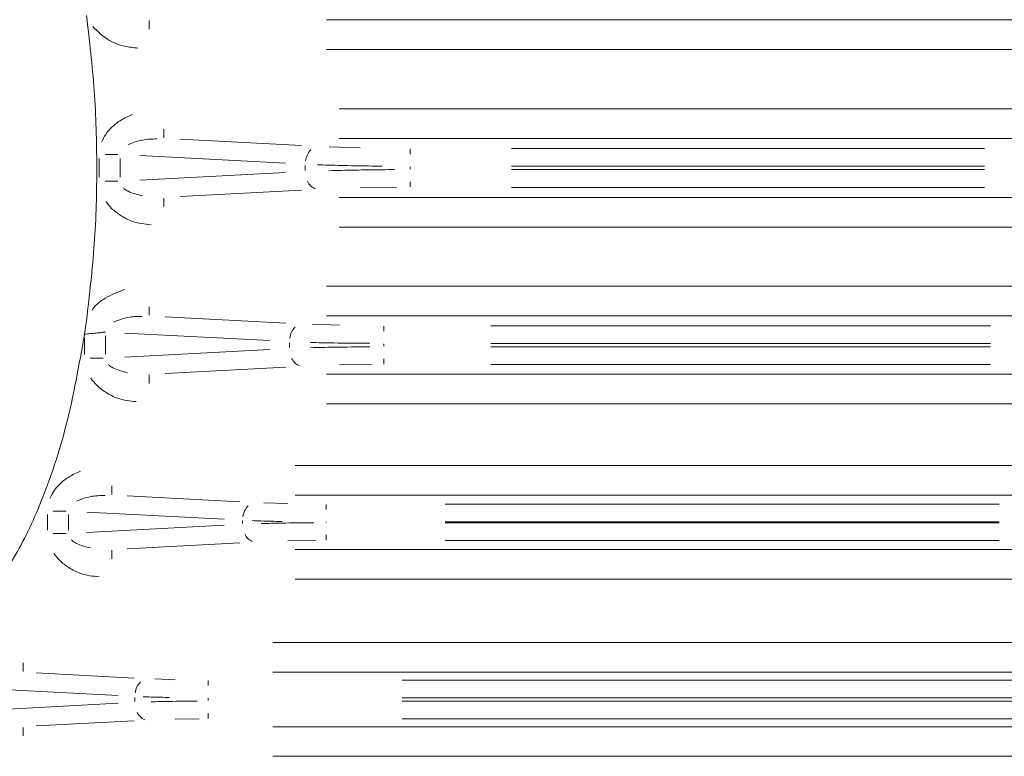
# Model space of a CAD drawing. Units: millimetres. Extents: x 0 to 420, y 0 to 297.
# Drawn here: x 359 to 366, y 191 to 197 of the extents above; entities that cross this region are included whole.
import ezdxf

# ---------------------------------------------------------------- set-up
doc = ezdxf.new("R2010")
doc.units = ezdxf.units.MM
doc.header["$MEASUREMENT"] = 0

# ---------------------------------------------------------------- blocks, each defined once
blk = doc.blocks.new('block 818')
at = {"lineweight": 0}
blk.add_open_spline([(359.679, 194.3243), (359.6687, 194.323), (359.6583, 194.3217), (359.6469, 194.3205), (359.6355, 194.3192), (359.6232, 194.3179), (359.6103, 194.3166), (359.5975, 194.3153), (359.5842, 194.314), (359.5706, 194.3127), (359.557, 194.3114), (359.5431, 194.3102), (359.5293, 194.3089)], degree=3, knots=[0, 0, 0, 0, 1, 1, 1, 2, 2, 2, 3, 3, 3, 4, 4, 4, 4], dxfattribs=at)
blk = doc.blocks.new('block 819')
at = {"lineweight": 0}
blk.add_lwpolyline([(359.5293, 194.3089), (359.5436, 194.4074)], dxfattribs=at)
blk = doc.blocks.new('block 849')
at = {"lineweight": 0}
blk.add_lwpolyline([(359.5288, 194.306), (359.5293, 194.3089)], dxfattribs=at)
blk = doc.blocks.new('block 853')
at = {"lineweight": 0}
blk.add_open_spline([(359.5288, 194.306), (359.4901, 194.0875), (359.4513, 193.869), (359.3964, 193.6541), (359.3417, 193.4397), (359.271, 193.2289), (359.1826, 193.0256), (359.1238, 192.8901), (359.0572, 192.758), (358.9779, 192.6336), (358.938, 192.5708), (358.8948, 192.51), (358.8475, 192.4525), (358.8003, 192.3952), (358.749, 192.3411), (358.6926, 192.2926), (358.6317, 192.2401), (358.5649, 192.194), (358.4918, 192.1603), (358.4297, 192.1316), (358.3629, 192.1119), (358.2951, 192.1047), (358.2756, 192.1026), (358.256, 192.1016), (358.2364, 192.1016), (358.1644, 192.1017), (358.0921, 192.1162), (358.0246, 192.1418), (357.942, 192.1731), (357.8666, 192.2211), (357.7985, 192.2771), (357.742, 192.3236), (357.6906, 192.3756), (357.6433, 192.431), (357.5958, 192.4866), (357.5525, 192.5457), (357.5122, 192.6067), (357.4284, 192.7337), (357.3576, 192.8692), (357.2966, 193.0086), (357.2355, 193.1485), (357.1842, 193.2923), (357.139, 193.438), (357.095, 193.5798), (357.0568, 193.7234), (357.0253, 193.8683), (356.9937, 194.0133), (356.9688, 194.1597), (356.9439, 194.306)], degree=3, knots=[0, 0, 0, 0, 1, 1, 1, 2, 2, 2, 3, 3, 3, 4, 4, 4, 5, 5, 5, 6, 6, 6, 7, 7, 7, 8, 8, 8, 9, 9, 9, 10, 10, 10, 11, 11, 11, 12, 12, 12, 13, 13, 13, 14, 14, 14, 15, 15, 15, 16, 16, 16, 16], dxfattribs=at)
blk = doc.blocks.new('block 855')
at = {"lineweight": 0}
blk.add_open_spline([(359.5436, 196.5919), (359.5645, 196.4122), (359.5855, 196.2324), (359.5985, 196.0521), (359.6115, 195.8717), (359.6166, 195.6908), (359.6168, 195.5098), (359.617, 195.3254), (359.6123, 195.141), (359.5992, 194.9573), (359.5862, 194.7736), (359.5649, 194.5905), (359.5436, 194.4074)], degree=3, knots=[0, 0, 0, 0, 1, 1, 1, 2, 2, 2, 3, 3, 3, 4, 4, 4, 4], dxfattribs=at)
blk = doc.blocks.new('block 3399')
at = {"lineweight": 0}
blk.add_open_spline([(361.7497, 195.4873), (361.7208, 195.4872), (361.6918, 195.4871), (361.6631, 195.487), (361.5954, 195.4865), (361.529, 195.4855), (361.4661, 195.4843), (361.4014, 195.483), (361.3402, 195.4814), (361.2791, 195.4798)], degree=3, knots=[0, 0, 0, 0, 1, 1, 1, 2, 2, 2, 3, 3, 3, 3], dxfattribs=at)
blk = doc.blocks.new('block 3400')
at = {"lineweight": 0}
blk.add_lwpolyline([(361.8619, 195.3634), (361.8619, 195.4001)], dxfattribs=at)
blk = doc.blocks.new('block 3401')
at = {"lineweight": 0}
blk.add_lwpolyline([(361.7646, 195.3596), (361.5043, 195.3569)], dxfattribs=at)
blk = doc.blocks.new('block 3402')
at = {"lineweight": 0}
blk.add_open_spline([(361.1273, 195.4042), (361.1379, 195.3794), (361.158, 195.3598), (361.1832, 195.3498)], degree=3, dxfattribs=at)
blk = doc.blocks.new('block 3411')
at = {"lineweight": 0}
blk.add_open_spline([(361.1983, 195.5226), (361.2247, 195.5215), (361.251, 195.5205), (361.2791, 195.5195), (361.3359, 195.5177), (361.4, 195.5162), (361.4661, 195.5151), (361.5304, 195.514), (361.5968, 195.5132), (361.6631, 195.5124)], degree=3, knots=[0, 0, 0, 0, 1, 1, 1, 2, 2, 2, 3, 3, 3, 3], dxfattribs=at)
blk = doc.blocks.new('block 3412')
at = {"lineweight": 0}
blk.add_open_spline([(361.1521, 195.63), (361.1312, 195.6084), (361.1177, 195.5808), (361.1135, 195.5511)], degree=3, dxfattribs=at)
blk = doc.blocks.new('block 3413')
at = {"lineweight": 0}
blk.add_lwpolyline([(361.2835, 195.6502), (361.5043, 195.6425)], dxfattribs=at)
blk = doc.blocks.new('block 3414')
at = {"lineweight": 0}
blk.add_lwpolyline([(361.8619, 195.6359), (361.8619, 195.5992)], dxfattribs=at)
blk = doc.blocks.new('block 3429')
at = {"lineweight": 0}
blk.add_lwpolyline([(365.9792, 195.4878), (362.5885, 195.4878)], dxfattribs=at)
blk = doc.blocks.new('block 3430')
at = {"lineweight": 0}
blk.add_lwpolyline([(361.8619, 195.5079), (361.8619, 195.4914)], dxfattribs=at)
blk = doc.blocks.new('block 3431')
at = {"lineweight": 0}
blk.add_lwpolyline([(362.5885, 195.5115), (365.9792, 195.5115)], dxfattribs=at)
blk = doc.blocks.new('block 3433')
at = {"lineweight": 0}
blk.add_lwpolyline([(362.5885, 195.6387), (365.9792, 195.6387)], dxfattribs=at)
blk = doc.blocks.new('block 3435')
at = {"lineweight": 0}
blk.add_lwpolyline([(361.111, 195.518), (361.111, 195.4814)], dxfattribs=at)
blk = doc.blocks.new('block 3436')
at = {"lineweight": 0}
blk.add_lwpolyline([(365.9792, 195.3606), (362.5885, 195.3606)], dxfattribs=at)
blk = doc.blocks.new('block 3459')
at = {"lineweight": 0}
blk.add_open_spline([(361.5736, 194.218), (361.4856, 194.2175), (361.3976, 194.2171), (361.3169, 194.2157), (361.2583, 194.2147), (361.2034, 194.2132), (361.1486, 194.2117)], degree=3, knots=[0, 0, 0, 0, 1, 1, 1, 2, 2, 2, 2], dxfattribs=at)
blk = doc.blocks.new('block 3460')
at = {"lineweight": 0}
blk.add_lwpolyline([(361.6731, 194.0944), (361.6731, 194.1312)], dxfattribs=at)
blk = doc.blocks.new('block 3461')
at = {"lineweight": 0}
blk.add_lwpolyline([(361.5869, 194.0907), (361.3562, 194.0883)], dxfattribs=at)
blk = doc.blocks.new('block 3462')
at = {"lineweight": 0}
blk.add_open_spline([(361.0137, 194.1369), (361.0242, 194.112), (361.0444, 194.0924), (361.0695, 194.0825)], degree=3, dxfattribs=at)
blk = doc.blocks.new('block 3471')
at = {"lineweight": 0}
blk.add_open_spline([(361.5736, 194.2434), (361.4856, 194.2439), (361.3976, 194.2443), (361.3169, 194.2457), (361.2583, 194.2467), (361.2034, 194.2482), (361.1486, 194.2497)], degree=3, knots=[0, 0, 0, 0, 1, 1, 1, 2, 2, 2, 2], dxfattribs=at)
blk = doc.blocks.new('block 3472')
at = {"lineweight": 0}
blk.add_open_spline([(361.0384, 194.3594), (361.0176, 194.3379), (361.0041, 194.3102), (360.9999, 194.2805)], degree=3, dxfattribs=at)
blk = doc.blocks.new('block 3473')
at = {"lineweight": 0}
blk.add_lwpolyline([(361.1605, 194.3799), (361.3562, 194.3731)], dxfattribs=at)
blk = doc.blocks.new('block 3474')
at = {"lineweight": 0}
blk.add_lwpolyline([(361.6731, 194.367), (361.6731, 194.3302)], dxfattribs=at)
blk = doc.blocks.new('block 3503')
at = {"lineweight": 0}
blk.add_lwpolyline([(366.021, 194.2189), (362.4404, 194.2189)], dxfattribs=at)
blk = doc.blocks.new('block 3504')
at = {"lineweight": 0}
blk.add_lwpolyline([(361.6731, 194.2224), (361.6731, 194.239)], dxfattribs=at)
blk = doc.blocks.new('block 3505')
at = {"lineweight": 0}
blk.add_lwpolyline([(366.021, 194.2425), (362.4404, 194.2425)], dxfattribs=at)
blk = doc.blocks.new('block 3507')
at = {"lineweight": 0}
blk.add_lwpolyline([(362.4404, 194.3698), (366.021, 194.3698)], dxfattribs=at)
blk = doc.blocks.new('block 3527')
at = {"lineweight": 0}
blk.add_lwpolyline([(360.9973, 194.2479), (360.9973, 194.2135)], dxfattribs=at)
blk = doc.blocks.new('block 3528')
at = {"lineweight": 0}
blk.add_lwpolyline([(366.021, 194.0916), (362.4404, 194.0916)], dxfattribs=at)
blk = doc.blocks.new('block 3539')
at = {"lineweight": 0}
blk.add_lwpolyline([(361.3536, 195.2884), (367.214, 195.2884)], dxfattribs=at)
blk = doc.blocks.new('block 3540')
at = {"lineweight": 0}
blk.add_lwpolyline([(360.2149, 195.2946), (361.084, 195.3401)], dxfattribs=at)
blk = doc.blocks.new('block 3541')
at = {"lineweight": 0}
blk.add_lwpolyline([(360.2149, 195.7048), (361.084, 195.6592)], dxfattribs=at)
blk = doc.blocks.new('block 3542')
at = {"lineweight": 0}
blk.add_lwpolyline([(367.214, 195.7109), (361.3536, 195.7109)], dxfattribs=at)
blk = doc.blocks.new('block 3567')
at = {"lineweight": 0}
blk.add_open_spline([(360.6775, 192.8783), (360.6881, 192.8534), (360.7083, 192.8338), (360.7334, 192.8239)], degree=3, dxfattribs=at)
blk = doc.blocks.new('block 3568')
at = {"lineweight": 0}
blk.add_open_spline([(361.1734, 192.9579), (361.0952, 192.9575), (361.017, 192.9571), (360.9453, 192.9559), (360.8932, 192.955), (360.8444, 192.9537), (360.7957, 192.9524)], degree=3, knots=[0, 0, 0, 0, 1, 1, 1, 2, 2, 2, 2], dxfattribs=at)
blk = doc.blocks.new('block 3569')
at = {"lineweight": 0}
blk.add_lwpolyline([(361.2619, 192.8342), (361.2619, 192.8709)], dxfattribs=at)
blk = doc.blocks.new('block 3570')
at = {"lineweight": 0}
blk.add_lwpolyline([(361.1868, 192.8306), (360.9856, 192.8285)], dxfattribs=at)
blk = doc.blocks.new('block 3591')
at = {"lineweight": 0}
blk.add_open_spline([(360.7023, 193.0802), (360.6815, 193.0586), (360.668, 193.031), (360.6638, 193.0012)], degree=3, dxfattribs=at)
blk = doc.blocks.new('block 3592')
at = {"lineweight": 0}
blk.add_lwpolyline([(360.815, 193.101), (360.9856, 193.095)], dxfattribs=at)
blk = doc.blocks.new('block 3593')
at = {"lineweight": 0}
blk.add_lwpolyline([(361.2619, 193.0893), (361.2619, 193.0526)], dxfattribs=at)
blk = doc.blocks.new('block 3594')
at = {"lineweight": 0}
blk.add_open_spline([(360.7311, 192.9734), (360.7521, 192.9726), (360.7731, 192.9718), (360.7957, 192.9711), (360.8414, 192.9697), (360.8933, 192.9686), (360.9453, 192.9676)], degree=3, knots=[0, 0, 0, 0, 1, 1, 1, 2, 2, 2, 2], dxfattribs=at)
blk = doc.blocks.new('block 3617')
at = {"lineweight": 0}
blk.add_lwpolyline([(362.1127, 192.9649), (366.0832, 192.9649)], dxfattribs=at)
blk = doc.blocks.new('block 3618')
at = {"lineweight": 0}
blk.add_lwpolyline([(362.1127, 193.0921), (366.0832, 193.0921)], dxfattribs=at)
blk = doc.blocks.new('block 3619')
at = {"lineweight": 0}
blk.add_lwpolyline([(366.0832, 192.9586), (362.1127, 192.9586)], dxfattribs=at)
blk = doc.blocks.new('block 3620')
at = {"lineweight": 0}
blk.add_lwpolyline([(361.2619, 192.9639), (361.2619, 192.9596)], dxfattribs=at)
blk = doc.blocks.new('block 3641')
at = {"lineweight": 0}
blk.add_lwpolyline([(360.6612, 192.9717), (360.6612, 192.9518)], dxfattribs=at)
blk = doc.blocks.new('block 3642')
at = {"lineweight": 0}
blk.add_lwpolyline([(366.0832, 192.8314), (362.1127, 192.8314)], dxfattribs=at)
blk = doc.blocks.new('block 3646')
at = {"lineweight": 0}
blk.add_lwpolyline([(360.1079, 194.4338), (360.9711, 194.3886)], dxfattribs=at)
blk = doc.blocks.new('block 3647')
at = {"lineweight": 0}
blk.add_lwpolyline([(367.1981, 194.4399), (361.2633, 194.4399)], dxfattribs=at)
blk = doc.blocks.new('block 3652')
at = {"lineweight": 0}
blk.add_lwpolyline([(360.1079, 194.0276), (360.9711, 194.0728)], dxfattribs=at)
blk = doc.blocks.new('block 3654')
at = {"lineweight": 0}
blk.add_lwpolyline([(361.2633, 194.0215), (367.1981, 194.0215)], dxfattribs=at)
blk = doc.blocks.new('block 3663')
at = {"lineweight": 0}
blk.add_lwpolyline([(361.2633, 196.5594), (367.1981, 196.5594)], dxfattribs=at)
blk = doc.blocks.new('block 3667')
at = {"lineweight": 0}
blk.add_lwpolyline([(359.835, 192.7723), (360.6425, 192.8146)], dxfattribs=at)
blk = doc.blocks.new('block 3669')
at = {"lineweight": 0}
blk.add_lwpolyline([(361.0377, 192.7666), (367.1583, 192.7666)], dxfattribs=at)
blk = doc.blocks.new('block 3685')
at = {"lineweight": 0}
blk.add_lwpolyline([(359.835, 193.1512), (360.6425, 193.1089)], dxfattribs=at)
blk = doc.blocks.new('block 3686')
at = {"lineweight": 0}
blk.add_lwpolyline([(367.1583, 193.1569), (361.0377, 193.1569)], dxfattribs=at)
blk = doc.blocks.new('block 3699')
at = {"lineweight": 0}
blk.add_open_spline([(360.3374, 191.6803), (360.2689, 191.68), (360.2005, 191.6796), (360.1377, 191.6786), (360.0921, 191.6779), (360.0495, 191.6768), (360.0068, 191.6757)], degree=3, knots=[0, 0, 0, 0, 1, 1, 1, 2, 2, 2, 2], dxfattribs=at)
blk = doc.blocks.new('block 3700')
at = {"lineweight": 0}
blk.add_lwpolyline([(360.4148, 191.5565), (360.4148, 191.5933)], dxfattribs=at)
blk = doc.blocks.new('block 3701')
at = {"lineweight": 0}
blk.add_lwpolyline([(360.3507, 191.5531), (360.1791, 191.5513)], dxfattribs=at)
blk = doc.blocks.new('block 3702')
at = {"lineweight": 0}
blk.add_open_spline([(359.9055, 191.6023), (359.9161, 191.5774), (359.9362, 191.5578), (359.9614, 191.5478)], degree=3, dxfattribs=at)
blk = doc.blocks.new('block 3707')
at = {"lineweight": 0}
blk.add_open_spline([(359.9503, 191.7119), (359.9687, 191.7112), (359.9871, 191.7105), (360.0068, 191.7099), (360.0468, 191.7087), (360.0923, 191.7078), (360.1377, 191.707)], degree=3, knots=[0, 0, 0, 0, 1, 1, 1, 2, 2, 2, 2], dxfattribs=at)
blk = doc.blocks.new('block 3708')
at = {"lineweight": 0}
blk.add_open_spline([(359.9302, 191.8183), (359.9094, 191.7967), (359.8959, 191.7691), (359.8917, 191.7394)], degree=3, dxfattribs=at)
blk = doc.blocks.new('block 3709')
at = {"lineweight": 0}
blk.add_lwpolyline([(360.0336, 191.8394), (360.1791, 191.8343)], dxfattribs=at)
blk = doc.blocks.new('block 3710')
at = {"lineweight": 0}
blk.add_lwpolyline([(360.4148, 191.8291), (360.4148, 191.7923)], dxfattribs=at)
blk = doc.blocks.new('block 3761')
at = {"lineweight": 0}
blk.add_lwpolyline([(359.8892, 191.7077), (359.8892, 191.6779)], dxfattribs=at)
blk = doc.blocks.new('block 3762')
at = {"lineweight": 0}
blk.add_lwpolyline([(360.4148, 191.7011), (360.4148, 191.6845)], dxfattribs=at)
blk = doc.blocks.new('block 3763')
at = {"lineweight": 0}
blk.add_lwpolyline([(361.8065, 191.7046), (368.3009, 191.7046)], dxfattribs=at)
blk = doc.blocks.new('block 3765')
at = {"lineweight": 0}
blk.add_lwpolyline([(368.3009, 191.681), (361.8065, 191.681)], dxfattribs=at)
blk = doc.blocks.new('block 3766')
at = {"lineweight": 0}
blk.add_lwpolyline([(368.3009, 191.5537), (361.8065, 191.5537)], dxfattribs=at)
blk = doc.blocks.new('block 3785')
at = {"lineweight": 0}
blk.add_lwpolyline([(361.8065, 191.8319), (368.3009, 191.8319)], dxfattribs=at)
blk = doc.blocks.new('block 3795')
at = {"lineweight": 0}
blk.add_lwpolyline([(359.7852, 195.5666), (359.7852, 195.4327)], dxfattribs=at)
blk = doc.blocks.new('block 3796')
at = {"lineweight": 0}
blk.add_lwpolyline([(359.9259, 195.5879), (360.9703, 195.5332)], dxfattribs=at)
blk = doc.blocks.new('block 3797')
at = {"lineweight": 0}
blk.add_lwpolyline([(360.9703, 195.4661), (359.9259, 195.4114)], dxfattribs=at)
blk = doc.blocks.new('block 3798')
at = {"lineweight": 0}
blk.add_open_spline([(359.8073, 195.3582), (359.8095, 195.3557), (359.8117, 195.3532), (359.8141, 195.351), (359.8224, 195.343), (359.8325, 195.3374), (359.8427, 195.3325), (359.8754, 195.3169), (359.9098, 195.3084), (359.9442, 195.2999)], degree=3, knots=[0, 0, 0, 0, 1, 1, 1, 2, 2, 2, 3, 3, 3, 3], dxfattribs=at)
blk = doc.blocks.new('block 3804')
at = {"lineweight": 0}
blk.add_open_spline([(360.0491, 195.7073), (360.0138, 195.7067), (359.9785, 195.7061), (359.9442, 195.6994), (359.9097, 195.6927), (359.8762, 195.6798), (359.8427, 195.6668)], degree=3, knots=[0, 0, 0, 0, 1, 1, 1, 2, 2, 2, 2], dxfattribs=at)
blk = doc.blocks.new('block 3831')
at = {"lineweight": 0}
blk.add_open_spline([(359.7011, 194.0913), (359.7033, 194.0888), (359.7055, 194.0863), (359.7079, 194.084), (359.7162, 194.076), (359.7263, 194.0704), (359.7365, 194.0655), (359.7692, 194.05), (359.8036, 194.0415), (359.838, 194.033)], degree=3, knots=[0, 0, 0, 0, 1, 1, 1, 2, 2, 2, 3, 3, 3, 3], dxfattribs=at)
blk = doc.blocks.new('block 3832')
at = {"lineweight": 0}
blk.add_lwpolyline([(360.8574, 194.1988), (359.8189, 194.1444)], dxfattribs=at)
blk = doc.blocks.new('block 3833')
at = {"lineweight": 0}
blk.add_lwpolyline([(359.679, 194.1652), (359.679, 194.2962)], dxfattribs=at)
blk = doc.blocks.new('block 3834')
at = {"lineweight": 0}
blk.add_lwpolyline([(359.8189, 194.317), (360.8574, 194.2626)], dxfattribs=at)
blk = doc.blocks.new('block 3846')
at = {"lineweight": 0}
blk.add_open_spline([(359.9429, 194.4363), (359.9076, 194.4357), (359.8723, 194.4352), (359.838, 194.4284), (359.8035, 194.4217), (359.77, 194.4088), (359.7365, 194.3959)], degree=3, knots=[0, 0, 0, 0, 1, 1, 1, 2, 2, 2, 2], dxfattribs=at)
blk = doc.blocks.new('block 3875')
at = {"lineweight": 0}
blk.add_open_spline([(359.4356, 192.8363), (359.4378, 192.8339), (359.4401, 192.8314), (359.4424, 192.8291), (359.4507, 192.8211), (359.4608, 192.8155), (359.4711, 192.8106), (359.5038, 192.795), (359.5381, 192.7865), (359.5725, 192.778)], degree=3, knots=[0, 0, 0, 0, 1, 1, 1, 2, 2, 2, 3, 3, 3, 3], dxfattribs=at)
blk = doc.blocks.new('block 3876')
at = {"lineweight": 0}
blk.add_lwpolyline([(360.5288, 192.9406), (359.546, 192.8891)], dxfattribs=at)
blk = doc.blocks.new('block 3877')
at = {"lineweight": 0}
blk.add_lwpolyline([(359.4135, 192.906), (359.4135, 193.0175)], dxfattribs=at)
blk = doc.blocks.new('block 3878')
at = {"lineweight": 0}
blk.add_lwpolyline([(359.546, 193.0344), (360.5288, 192.9829)], dxfattribs=at)
blk = doc.blocks.new('block 3880')
at = {"lineweight": 0}
blk.add_open_spline([(359.6774, 193.1533), (359.6421, 193.1527), (359.6068, 193.1522), (359.5725, 193.1454), (359.5381, 193.1387), (359.5046, 193.1258), (359.4711, 193.1129)], degree=3, knots=[0, 0, 0, 0, 1, 1, 1, 2, 2, 2, 2], dxfattribs=at)
blk = doc.blocks.new('block 3888')
at = {"lineweight": 0}
blk.add_lwpolyline([(360.8784, 191.4976), (369.229, 191.4976)], dxfattribs=at)
blk = doc.blocks.new('block 3889')
at = {"lineweight": 0}
blk.add_lwpolyline([(359.1835, 191.5026), (359.8848, 191.5393)], dxfattribs=at)
blk = doc.blocks.new('block 3896')
at = {"lineweight": 0}
blk.add_lwpolyline([(359.1835, 191.883), (359.8848, 191.8463)], dxfattribs=at)
blk = doc.blocks.new('block 3897')
at = {"lineweight": 0}
blk.add_lwpolyline([(369.229, 191.888), (360.8784, 191.888)], dxfattribs=at)
blk = doc.blocks.new('block 3928')
at = {"lineweight": 0}
blk.add_lwpolyline([(359.7711, 191.6653), (358.8945, 191.6194)], dxfattribs=at)
blk = doc.blocks.new('block 3930')
at = {"lineweight": 0}
blk.add_lwpolyline([(358.8945, 191.7662), (359.7711, 191.7202)], dxfattribs=at)
blk = doc.blocks.new('block 4119')
at = {"lineweight": 0}
blk.add_open_spline([(359.5835, 194.4778), (359.5852, 194.481), (359.5869, 194.4841), (359.5887, 194.4871), (359.609, 194.521), (359.6424, 194.546), (359.6773, 194.5662), (359.7215, 194.5918), (359.768, 194.6097), (359.8146, 194.6277)], degree=3, knots=[0, 0, 0, 0, 1, 1, 1, 2, 2, 2, 3, 3, 3, 3], dxfattribs=at)
blk = doc.blocks.new('block 4120')
at = {"lineweight": 0}
blk.add_lwpolyline([(359.9916, 194.4446), (359.9916, 194.5058)], dxfattribs=at)
blk = doc.blocks.new('block 4236')
at = {"lineweight": 0}
blk.add_lwpolyline([(359.089, 191.8926), (359.089, 191.9539)], dxfattribs=at)
blk = doc.blocks.new('block 4256')
at = {"lineweight": 0}
blk.add_lwpolyline([(359.3967, 193.0413), (359.3048, 193.0413)], dxfattribs=at)
blk = doc.blocks.new('block 4257')
at = {"lineweight": 0}
blk.add_open_spline([(359.2817, 193.133), (359.2901, 193.1508), (359.2985, 193.1687), (359.3092, 193.1851), (359.3211, 193.2035), (359.3358, 193.2202), (359.3517, 193.2355), (359.3714, 193.2545), (359.3929, 193.2716), (359.416, 193.2859), (359.4431, 193.3027), (359.4723, 193.3157), (359.5016, 193.3287)], degree=3, knots=[0, 0, 0, 0, 1, 1, 1, 2, 2, 2, 3, 3, 3, 4, 4, 4, 4], dxfattribs=at)
blk = doc.blocks.new('block 4258')
at = {"lineweight": 0}
blk.add_lwpolyline([(359.7261, 193.1616), (359.7261, 193.2228)], dxfattribs=at)
blk = doc.blocks.new('block 4268')
at = {"lineweight": 0}
blk.add_lwpolyline([(359.7684, 195.5953), (359.6765, 195.5953)], dxfattribs=at)
blk = doc.blocks.new('block 4269')
at = {"lineweight": 0}
blk.add_open_spline([(359.6534, 195.6869), (359.6618, 195.7048), (359.6702, 195.7227), (359.6808, 195.7391), (359.6928, 195.7575), (359.7075, 195.7741), (359.7234, 195.7895), (359.7431, 195.8085), (359.7646, 195.8256), (359.7877, 195.8399), (359.8147, 195.8566), (359.844, 195.8697), (359.8732, 195.8827)], degree=3, knots=[0, 0, 0, 0, 1, 1, 1, 2, 2, 2, 3, 3, 3, 4, 4, 4, 4], dxfattribs=at)
blk = doc.blocks.new('block 4270')
at = {"lineweight": 0}
blk.add_lwpolyline([(360.0978, 195.7156), (360.0978, 195.7768)], dxfattribs=at)
blk = doc.blocks.new('block 4441')
at = {"lineweight": 0}
blk.add_lwpolyline([(359.9916, 196.5547), (359.9916, 196.4935)], dxfattribs=at)
blk = doc.blocks.new('block 4442')
at = {"lineweight": 0}
blk.add_lwpolyline([(367.1981, 196.3473), (361.2633, 196.3473)], dxfattribs=at)
blk = doc.blocks.new('block 4465')
at = {"lineweight": 0}
blk.add_lwpolyline([(361.0377, 193.369), (367.1583, 193.369)], dxfattribs=at)
blk = doc.blocks.new('block 4469')
at = {"lineweight": 0}
blk.add_lwpolyline([(359.7261, 192.7619), (359.7261, 192.7007)], dxfattribs=at)
blk = doc.blocks.new('block 4470')
at = {"lineweight": 0}
blk.add_lwpolyline([(367.1583, 192.5545), (361.0377, 192.5545)], dxfattribs=at)
blk = doc.blocks.new('block 4473')
at = {"lineweight": 0}
blk.add_lwpolyline([(360.0978, 195.2838), (360.0978, 195.2225)], dxfattribs=at)
blk = doc.blocks.new('block 4474')
at = {"lineweight": 0}
blk.add_lwpolyline([(367.214, 195.0763), (361.3536, 195.0763)], dxfattribs=at)
blk = doc.blocks.new('block 4475')
at = {"lineweight": 0}
blk.add_lwpolyline([(359.9916, 194.0168), (359.9916, 193.9556)], dxfattribs=at)
blk = doc.blocks.new('block 4476')
at = {"lineweight": 0}
blk.add_lwpolyline([(367.1981, 193.8094), (361.2633, 193.8094)], dxfattribs=at)
blk = doc.blocks.new('block 4477')
at = {"lineweight": 0}
blk.add_lwpolyline([(361.3536, 195.923), (367.214, 195.923)], dxfattribs=at)
blk = doc.blocks.new('block 4479')
at = {"lineweight": 0}
blk.add_lwpolyline([(361.2633, 194.652), (367.1981, 194.652)], dxfattribs=at)
blk = doc.blocks.new('block 4493')
at = {"lineweight": 0}
blk.add_lwpolyline([(359.089, 191.4929), (359.089, 191.4317)], dxfattribs=at)
blk = doc.blocks.new('block 4494')
at = {"lineweight": 0}
blk.add_lwpolyline([(369.229, 191.2855), (360.8784, 191.2855)], dxfattribs=at)
blk = doc.blocks.new('block 4504')
at = {"lineweight": 0}
blk.add_lwpolyline([(360.8784, 192.1001), (369.229, 192.1001)], dxfattribs=at)
blk = doc.blocks.new('block 4516')
at = {"lineweight": 0}
blk.add_open_spline([(359.9114, 196.3583), (359.8789, 196.3614), (359.8464, 196.3644), (359.8146, 196.3716), (359.7656, 196.3828), (359.7182, 196.404), (359.6773, 196.4331), (359.645, 196.4561), (359.6169, 196.4842), (359.5887, 196.5122)], degree=3, knots=[0, 0, 0, 0, 1, 1, 1, 2, 2, 2, 3, 3, 3, 3], dxfattribs=at)
blk = doc.blocks.new('block 4581')
at = {"lineweight": 0}
blk.add_open_spline([(360.0057, 195.0929), (359.9605, 195.0975), (359.9154, 195.1022), (359.8732, 195.1166), (359.8432, 195.1269), (359.8147, 195.1421), (359.7877, 195.1594), (359.7646, 195.1742), (359.7425, 195.1906), (359.7234, 195.2098), (359.708, 195.2254), (359.6944, 195.2428), (359.6809, 195.2602)], degree=3, knots=[0, 0, 0, 0, 1, 1, 1, 2, 2, 2, 3, 3, 3, 4, 4, 4, 4], dxfattribs=at)
blk = doc.blocks.new('block 4582')
at = {"lineweight": 0}
blk.add_lwpolyline([(359.7684, 195.404), (359.6765, 195.404)], dxfattribs=at)
blk = doc.blocks.new('block 4583')
at = {"lineweight": 0}
blk.add_open_spline([(359.634, 192.571), (359.5889, 192.5757), (359.5437, 192.5803), (359.5016, 192.5948), (359.4716, 192.605), (359.4431, 192.6203), (359.416, 192.6376), (359.3929, 192.6524), (359.3709, 192.6687), (359.3517, 192.688), (359.3363, 192.7035), (359.3228, 192.7209), (359.3092, 192.7383)], degree=3, knots=[0, 0, 0, 0, 1, 1, 1, 2, 2, 2, 3, 3, 3, 4, 4, 4, 4], dxfattribs=at)
blk = doc.blocks.new('block 4584')
at = {"lineweight": 0}
blk.add_lwpolyline([(359.3967, 192.8822), (359.3048, 192.8822)], dxfattribs=at)
blk = doc.blocks.new('block 4587')
at = {"lineweight": 0}
blk.add_open_spline([(359.8995, 193.8259), (359.8543, 193.8306), (359.8092, 193.8353), (359.767, 193.8497), (359.737, 193.86), (359.7085, 193.8752), (359.6815, 193.8925), (359.6584, 193.9073), (359.6363, 193.9237), (359.6172, 193.9429), (359.6018, 193.9584), (359.5882, 193.9758), (359.5747, 193.9932)], degree=3, knots=[0, 0, 0, 0, 1, 1, 1, 2, 2, 2, 3, 3, 3, 4, 4, 4, 4], dxfattribs=at)
blk = doc.blocks.new('block 4588')
at = {"lineweight": 0}
blk.add_lwpolyline([(359.6622, 194.1371), (359.5703, 194.1371)], dxfattribs=at)
blk = doc.blocks.new('block 4700')
at = {"lineweight": 0}
blk.add_lwpolyline([(359.5288, 194.1624), (359.5288, 194.2807)], dxfattribs=at)
blk = doc.blocks.new('block 4716')
at = {"lineweight": 0}
blk.add_lwpolyline([(359.2634, 192.906), (359.2634, 193.0175)], dxfattribs=at)
blk = doc.blocks.new('block 4725')
at = {"lineweight": 0}
blk.add_lwpolyline([(359.635, 195.4327), (359.635, 195.5666)], dxfattribs=at)
blk = doc.blocks.new('block 6')
for name in ['block 855', 'block 4516', 'block 4441', 'block 3663', 'block 4442', 'block 4269', 'block 4477', 'block 4270', 'block 3804', 'block 3541', 'block 3542', 'block 4268', 'block 3412', 'block 3413', 'block 3414', 'block 3433', 'block 4725', 'block 3795', 'block 3796', 'block 3411', 'block 3797', 'block 3435', 'block 3399', 'block 3430', 'block 3431', 'block 3429', 'block 4582', 'block 3402', 'block 3400', 'block 3798', 'block 3540', 'block 3401', 'block 3436', 'block 4581', 'block 4473', 'block 3539', 'block 4474', 'block 4119', 'block 4479', 'block 4120', 'block 819', 'block 3846', 'block 3646', 'block 3647', 'block 818', 'block 3472', 'block 3473', 'block 3474', 'block 3507', 'block 853', 'block 849', 'block 4700', 'block 3833', 'block 3834', 'block 3832', 'block 3527', 'block 3471', 'block 3459', 'block 3504', 'block 3505', 'block 3503', 'block 4588', 'block 3462', 'block 3460', 'block 3831', 'block 3652', 'block 3461', 'block 3528', 'block 4587', 'block 4475', 'block 3654', 'block 4476', 'block 4465', 'block 4257', 'block 4258', 'block 3880', 'block 3685', 'block 3686', 'block 3591', 'block 3592', 'block 3593', 'block 3618', 'block 4716', 'block 4256', 'block 3877', 'block 3878', 'block 3876', 'block 3641', 'block 3594', 'block 3568', 'block 3620', 'block 3617', 'block 3619', 'block 4584', 'block 3567', 'block 3569', 'block 3875', 'block 3667', 'block 3570', 'block 3642', 'block 4583', 'block 4469', 'block 3669', 'block 4470', 'block 4504', 'block 4236', 'block 3896', 'block 3897', 'block 3708', 'block 3709', 'block 3710', 'block 3785', 'block 3930', 'block 3707', 'block 3928', 'block 3761', 'block 3699', 'block 3762', 'block 3763', 'block 3765', 'block 3702', 'block 3700', 'block 3889', 'block 3701', 'block 3766', 'block 4493', 'block 3888', 'block 4494']:
    blk.add_blockref(name, (0, 0))

msp = doc.modelspace()

# ---------------------------------------------------------------- block references
msp.add_blockref('block 6', (0, 0))

doc.saveas('drawing.dxf')
